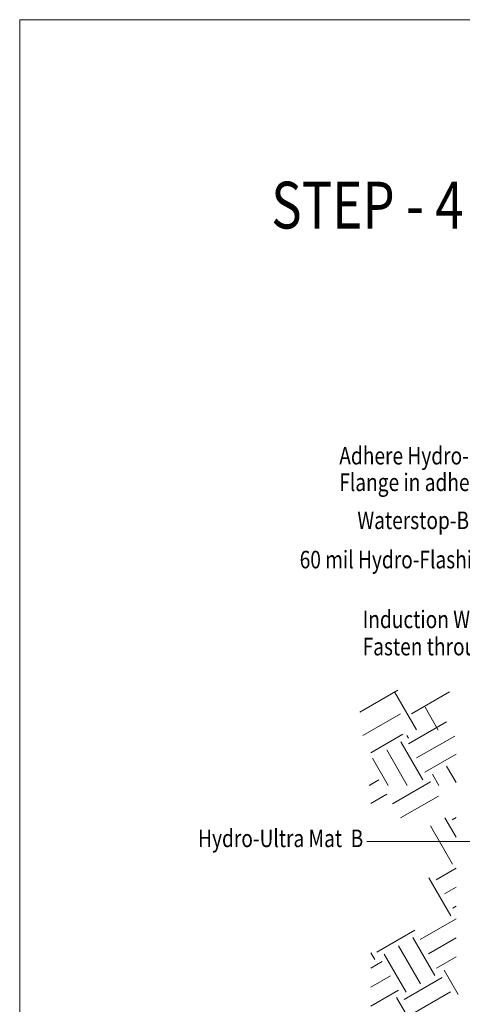
# Model space of a CAD drawing. Units: inches. Extents: x 510 to 6546, y -280 to 239.
# Drawn here: x 2515 to 2591, y 71 to 239 of the extents above; entities that cross this region are included whole.
import ezdxf

# ---------------------------------------------------------------- set-up
doc = ezdxf.new("R2010")
doc.units = ezdxf.units.IN
doc.header["$LTSCALE"] = 6
doc.header["$MEASUREMENT"] = 0
doc.layers.add('BKG', color=7, linetype='Continuous', lineweight=30)
doc.layers.add('TEXT', color=7, linetype='Continuous', lineweight=35)
doc.styles.get("Standard").update_dxf_attribs({"font": 'arial.ttf', "width": 0.85, "height": 1})

msp = doc.modelspace()

# ---------------------------------------------------------------- linework, layer by layer
at = {"layer": 'BKG', "color": 251, "linetype": 'Continuous', "lineweight": 5}
for p, q in [((2573.43, 120.66), (2579.92, 124.41)), ((2583.08, 117.61), (2579.33, 124.1)), ((2582.27, 120.35), (2588.76, 124.1)), ((2586.82, 117.58), (2584.57, 121.49)), ((2573.9, 116.64), (2580.39, 120.39)), ((2581.73, 115.25), (2588.22, 119)), ((2575.28, 113.7), (2580.79, 116.88)), ((2581.72, 116.21), (2581.46, 116.67)), ((2583.13, 112.82), (2589.63, 116.57)), ((2584.2, 109.1), (2580.45, 115.6)), ((2578.26, 108.13), (2575.57, 112.78)), ((2581.51, 108.13), (2578.01, 114.19)), ((2584.54, 110.38), (2589.88, 113.46)), ((2589.88, 108.64), (2588.26, 111.44)), ((2586.92, 108.13), (2585.82, 110.04)), ((2575.01, 108.13), (2576.64, 109.07)), ((2575.28, 108.28), (2576.64, 109.07)), ((2578.98, 105.01), (2585.48, 108.76)), ((2584.38, 108.13), (2585.48, 108.76)), ((2575.28, 105.04), (2578.04, 106.63)), ((2580.39, 102.57), (2586.88, 106.32)), ((2589.26, 94.7), (2585.51, 101.2)), ((2589.88, 99.26), (2587.95, 102.61)), ((2589.23, 102.26), (2589.88, 102.64)), ((2586.48, 92.02), (2589.88, 93.98)), ((2588.95, 85.87), (2585.2, 92.36)), ((2587.89, 89.58), (2589.88, 90.73)), ((2589.29, 87.15), (2589.88, 87.48)), ((2583.74, 81.77), (2589.88, 85.32)), ((2576.3, 79.65), (2582.8, 83.4)), ((2586.21, 75.62), (2582.46, 82.12)), ((2585.14, 79.34), (2589.88, 82.07)), ((2575.96, 78.37), (2575.28, 79.54)), ((2581.33, 72.81), (2577.58, 79.3)), ((2583.77, 74.21), (2580.02, 80.71)), ((2575.28, 76.89), (2577.24, 78.02)), ((2586.55, 76.9), (2589.88, 78.82)), ((2590.22, 72.42), (2587.83, 76.56)), ((2575.28, 73.64), (2578.65, 75.59)), ((2580.99, 71.53), (2587.49, 75.28)), ((2575.28, 70.4), (2580.05, 73.15)), ((2582.4, 69.09), (2588.89, 72.84)), ((2583.46, 65.37), (2579.71, 71.87))]:
    msp.add_line(p, q, dxfattribs=at)
at = {"layer": 'BKG', "color": 7, "linetype": 'Continuous', "lineweight": 5}
msp.add_line((2628.69, 98.57), (2574.62, 98.57), dxfattribs=at)
at = {"layer": 'BKG', "color": 253, "linetype": 'Continuous', "lineweight": 5}
msp.add_lwpolyline([(2515.26, 239), (3021.21, 239), (3021.21, -89.76), (2515.26, -89.76)], close=True, dxfattribs=at)

# ---------------------------------------------------------------- texts
at = {"layer": 'TEXT', "width": 0.8}
for s, height, p in [('STEP - 4', 8, (2558.27, 203.31)), ('Adhere Hydro-Ultra Mat  B to Steel ', 3, (2569.9, 162.98)), ('Flange in adhesive U-410-D', 3, (2569.9, 158.44)), ('Waterstop-B  set in SAF-30 Sealant', 3, (2572.99, 151.94)), ('60 mil Hydro-Flashing (Starter Strip) ', 3, (2563.13, 145.23)), ('Induction Welding Disc', 3, (2573.89, 135.01)), ('Fasten through Hydro-Ultra Mat B', 3, (2573.89, 130.36)), ('Hydro-Ultra Mat  B', 3, (2545.76, 97.59))]:
    msp.add_text(s, height=height, dxfattribs=at).set_placement(p)

doc.saveas('drawing.dxf')
